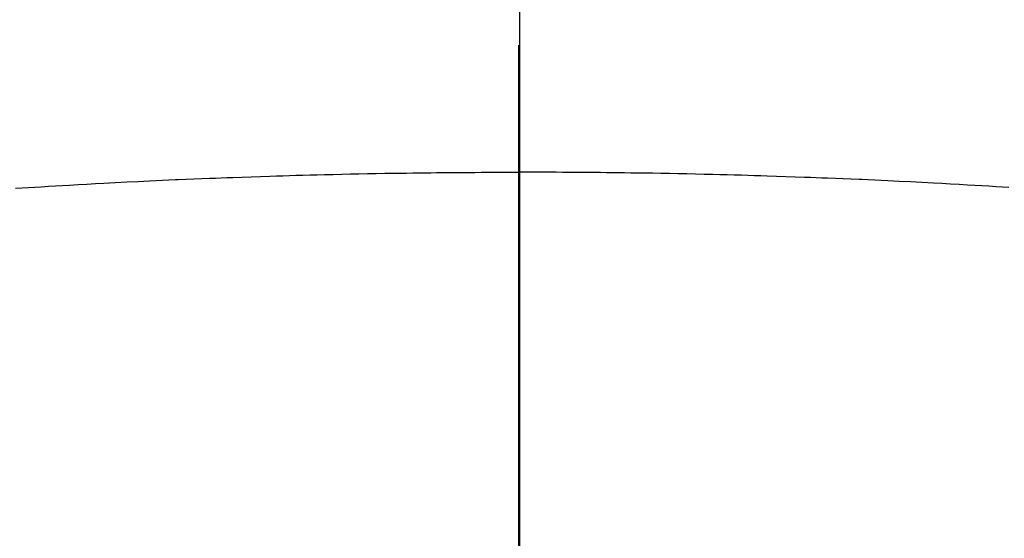
# Model space of a CAD drawing. Extents: x 84007 to 110129, y -10810 to -2410.
# Drawn here: x 100757 to 100771, y -3987 to -3980 of the extents above; entities that cross this region are included whole.
import ezdxf

# ---------------------------------------------------------------- set-up
doc = ezdxf.new("R2010")
doc.units = 0
doc.header["$LTSCALE"] = 50
doc.header["$MEASUREMENT"] = 0
doc.linetypes.add('CENTER2', pattern=[1.125, 0.75, -0.125, 0.125, -0.125])
doc.layers.get('0').update_dxf_attribs({"linetype": 'CONTINUOUS'})
for name, color, linetype in [('150-機器', 8, 'CONTINUOUS'), ('160-文字', 254, 'CONTINUOUS'), ('166-寸法B', 11, 'CONTINUOUS')]:
    doc.layers.add(name, color=color, linetype=linetype)
doc.styles.add('KH001', font='txt')
doc.dimstyles.new('KH1xx030', dxfattribs={"dimscale": 30, "dimtxt": 2, "dimasz": 0.6, "dimexe": 0.3, "dimexo": 1.2, "dimgap": 0.5, "dimtad": 3, "dimdec": 1, "dimdsep": 46, "dimlunit": 6, "dimtxsty": 'KH001', "dimblk": 'DOT', "dimcen": 1, "dimdle": 1, "dimclrd": 256, "dimclre": 256, "dimclrt": 256, "dimadec": 0, "dimazin": 0, "dimtfac": 1, "dimtdec": 1, "dimtix": 1, "dimtmove": 2, "dimatfit": 3, "dimldrblk": 'CLOSEDBLANK', "dimfxl": 1, "dimtolj": 1, "dimtzin": 0, "dimlwd": -1, "dimlwe": -1, "dimarcsym": 0})

# ---------------------------------------------------------------- blocks, each defined once
blk = doc.blocks.new('_ClosedBlank')
at = {"color": 0, "linetype": 'ByBlock', "lineweight": -2}
for p, q in [((-1, 0.16667), (0, 0)), ((-1, 0.16667), (-1, -0.16667)), ((0, 0), (-1, -0.16667))]:
    blk.add_line(p, q, dxfattribs=at)
blk = doc.blocks.new('_Dot')
at = {"color": 0, "linetype": 'ByBlock', "lineweight": -2}
blk.add_line((-0.5, 0), (-1, 0), dxfattribs=at)
at = {"color": 0, "linetype": 'ByBlock', "const_width": 0.5}
blk.add_lwpolyline([(-0.25, 0, 1), (0.25, 0, 1)], format="xyb", close=True, dxfattribs=at)

msp = doc.modelspace()

# ---------------------------------------------------------------- linework, layer by layer
at = {"layer": '150-機器', "color": 161, "linetype": 'CENTER2'}
msp.add_line((100764.271, -3586.346), (100764.271, -4077.788), dxfattribs=at)
at = {"layer": '150-機器', "color": 13, "linetype": 'Continuous'}
for points in [[(100756.979, -3982.17), (100757.165, -3982.159), (100757.35, -3982.148), (100757.454, -3982.142), (100757.557, -3982.136), (100757.66, -3982.13), (100757.763, -3982.124), (100757.887, -3982.117), (100758.012, -3982.11), (100758.136, -3982.103), (100758.26, -3982.096), (100758.425, -3982.087), (100758.591, -3982.079), (100758.757, -3982.071), (100758.922, -3982.063), (100759.016, -3982.059), (100759.109, -3982.055), (100759.203, -3982.05), (100759.296, -3982.046), (100759.306, -3982.045), (100759.317, -3982.045), (100759.327, -3982.044), (100759.337, -3982.044), (100759.451, -3982.039), (100759.565, -3982.034), (100759.68, -3982.03), (100759.794, -3982.026), (100759.877, -3982.023), (100759.96, -3982.019), (100760.043, -3982.016), (100760.126, -3982.013), (100760.261, -3982.008), (100760.396, -3982.004), (100760.531, -3981.999), (100760.667, -3981.995), (100760.76, -3981.992), (100760.854, -3981.989), (100760.948, -3981.986), (100761.042, -3981.983), (100761.145, -3981.98), (100761.249, -3981.977), (100761.353, -3981.975), (100761.457, -3981.972), (100761.582, -3981.969), (100761.707, -3981.966), (100761.832, -3981.964), (100761.957, -3981.961), (100762.082, -3981.959), (100762.207, -3981.956), (100762.333, -3981.954), (100762.458, -3981.952), (100762.552, -3981.951), (100762.645, -3981.95), (100762.739, -3981.948), (100762.833, -3981.947), (100762.916, -3981.946), (100762.999, -3981.945), (100763.083, -3981.944), (100763.166, -3981.943), (100763.26, -3981.942), (100763.354, -3981.942), (100763.448, -3981.941), (100763.542, -3981.94), (100763.636, -3981.94), (100763.729, -3981.939), (100763.823, -3981.939), (100763.917, -3981.938), (100764.006, -3981.938), (100764.094, -3981.938), (100764.183, -3981.938), (100764.271, -3981.938)], [(100771.378, -3982.159), (100771.192, -3982.148), (100771.089, -3982.142), (100770.986, -3982.136), (100770.883, -3982.13), (100770.779, -3982.124), (100770.655, -3982.117), (100770.531, -3982.11), (100770.407, -3982.103), (100770.283, -3982.096), (100770.117, -3982.087), (100769.952, -3982.079), (100769.786, -3982.071), (100769.621, -3982.063), (100769.527, -3982.059), (100769.433, -3982.055), (100769.34, -3982.05), (100769.246, -3982.046), (100769.236, -3982.045), (100769.226, -3982.045), (100769.216, -3982.044), (100769.206, -3982.044), (100769.091, -3982.039), (100768.977, -3982.034), (100768.863, -3982.03), (100768.749, -3982.026), (100768.666, -3982.023), (100768.583, -3982.019), (100768.5, -3982.016), (100768.417, -3982.013), (100768.282, -3982.008), (100768.146, -3982.004), (100768.011, -3981.999), (100767.876, -3981.995), (100767.782, -3981.992), (100767.689, -3981.989), (100767.595, -3981.986), (100767.501, -3981.983), (100767.397, -3981.98), (100767.293, -3981.977), (100767.189, -3981.975), (100767.085, -3981.972), (100766.96, -3981.969), (100766.835, -3981.966), (100766.71, -3981.964), (100766.586, -3981.961), (100766.46, -3981.959), (100766.335, -3981.956), (100766.21, -3981.954), (100766.085, -3981.952), (100765.991, -3981.951), (100765.897, -3981.95), (100765.804, -3981.948), (100765.71, -3981.947), (100765.627, -3981.946), (100765.543, -3981.945), (100765.46, -3981.944), (100765.377, -3981.943), (100765.283, -3981.942), (100765.189, -3981.942), (100765.095, -3981.941), (100765.001, -3981.94), (100764.907, -3981.94), (100764.813, -3981.939), (100764.72, -3981.939), (100764.626, -3981.938), (100764.537, -3981.938), (100764.449, -3981.938), (100764.36, -3981.938), (100764.271, -3981.938)]]:
    msp.add_lwpolyline(points, dxfattribs=at)
at = {"layer": '150-機器', "color": 13}
for radius in [90.5, 80.5]:
    msp.add_circle((100764.286, -3927.582), radius, dxfattribs=at)
at = {"layer": '166-寸法B'}
msp.add_line((100764.286, -3796.346), (100764.286, -4054.658), dxfattribs=at)

# ---------------------------------------------------------------- leaders
at = {"layer": '160-文字', "annotation_type": 0, "has_hookline": 1, "hookline_direction": 0}
for points, text_width in [([(100277.666, -3705.963), (101170.656, -5069.453), (101188.656, -5069.453)], 1630.051), ([(100639.616, -3714.906), (101630.158, -4764.462), (101648.158, -4764.462)], 1398.579), ([(100004.286, -3718.237), (101061.926, -5330.909), (101079.926, -5330.909)], 1240.203)]:
    msp.add_leader(points, dimstyle='KH1xx030', override={"dimgap": 0.5, "dimtad": 1}, dxfattribs=dict(at, text_width=text_width))

doc.saveas('drawing.dxf')
